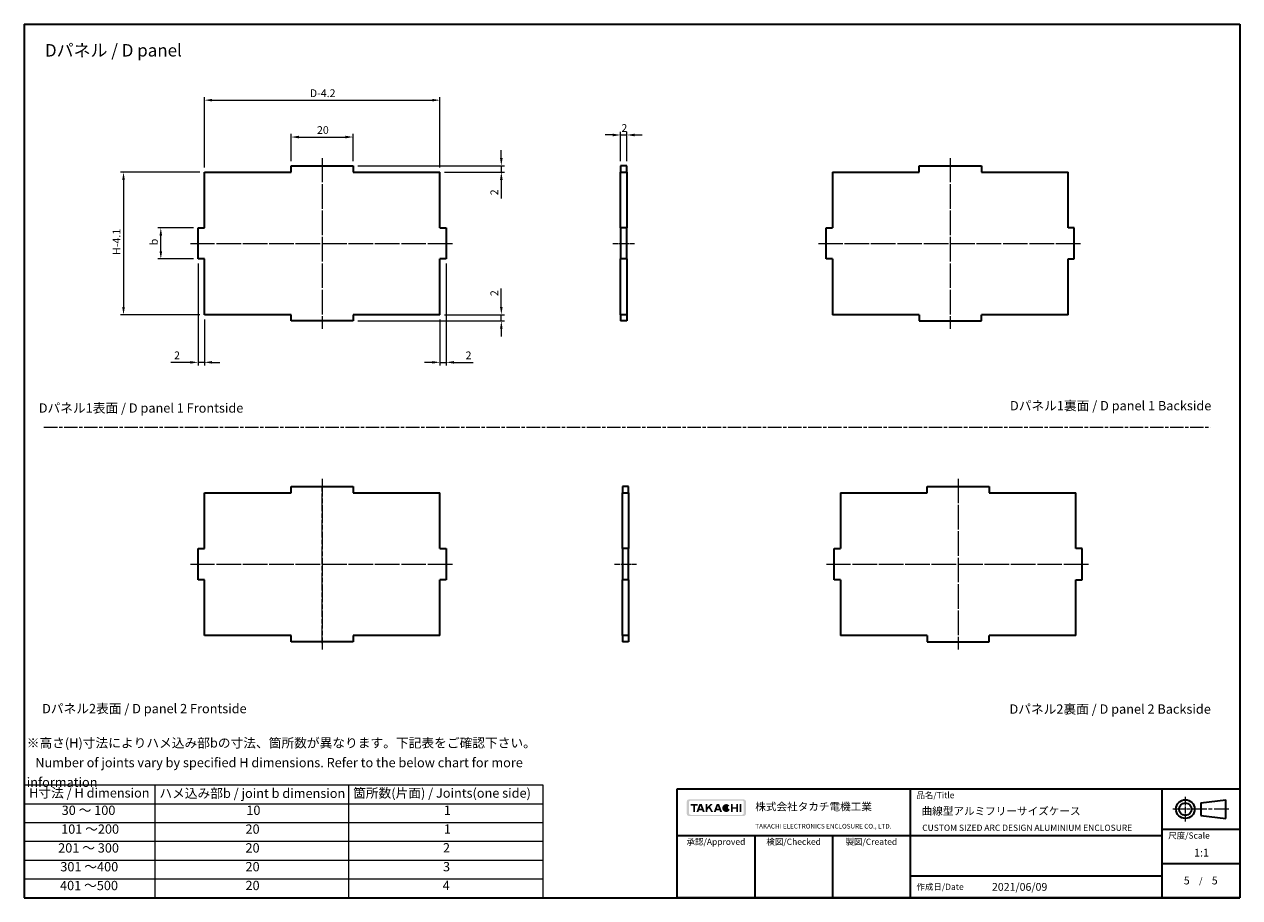
# Model space of a CAD drawing. Units: millimetres. Extents: x 0 to 3168, y 0 to 702.
# Drawn here: x 2777 to 3168, y 0 to 281 of the extents above; entities that cross this region are included whole.
import ezdxf
from ezdxf.enums import TextEntityAlignment as Align

# ---------------------------------------------------------------- set-up
doc = ezdxf.new("R2010")
doc.units = ezdxf.units.MM
doc.linetypes.add('CHAIN', pattern=[0.3543, 0.2362, -0.0295, 0.0591, -0.0295])
doc.layers.get('Defpoints').update_dxf_attribs({"lineweight": 25})
for name, color, linetype, lineweight in [('Border (ISO)', 7, 'Continuous', 35), ('Dimension (ISO)', 7, 'Continuous', 18), ('Sketch Geometry (ISO)', 7, 'Continuous', 18), ('Symbol (ISO)', 7, 'Continuous', 18), ('Title (ISO)', 7, 'Continuous', 35), ('Visible (ISO)', 7, 'Continuous', 35)]:
    doc.layers.add(name, color=color, linetype=linetype, lineweight=lineweight)
doc.layers.add('Centerline (ISO)', color=7, linetype='Continuous', lineweight=18, true_color=0x80ffff)
doc.layers.add('Hatch (ISO)', color=1, linetype='Continuous', lineweight=18, true_color=0xff0000)
doc.styles.add('Note Text (TK)', font='txt')
doc.styles.add('Note Text (TK3)', font='txt')
doc.styles.add('文字スタイル67', font='arial.ttf')
doc.dimstyles.new('Default - Method 1b (TK)', dxfattribs={"dimtxt": 2.5, "dimasz": 2.5, "dimexe": 1, "dimexo": 1.5, "dimgap": 1, "dimtad": 1, "dimtoh": 1, "dimrnd": 1e-08, "dimdsep": 46, "dimtxsty": 'Note Text (TK)', "dimcen": 0.09, "dimdle": 5, "dimclrd": 100, "dimclre": 100, "dimclrt": 7, "dimadec": 1, "dimazin": 1, "dimtfac": 1, "dimtmove": 0, "dimatfit": 3, "dimfxl": 0, "dimtolj": 1, "dimlwd": -1, "dimlwe": -1, "dimarcsym": 0})

# ---------------------------------------------------------------- blocks, each defined once
blk = doc.blocks.new('図面枠 tk図枠')
at = {"layer": 'Border (ISO)'}
for p, q in [((14.5, 289), (405.5, 289)), ((14.5, 289), (14.5, 8)), ((405.5, 289), (405.5, 8)), ((14.5, 8), (405.5, 8))]:
    blk.add_line(p, q, dxfattribs=at)
blk = doc.blocks.new('表題欄 tk表題欄')
at = {"layer": 'Hatch (ISO)'}
h = blk.add_hatch(color=256, dxfattribs=at)
edge = h.paths.add_edge_path(flags=0)
edge.add_arc((95.58, 236.3), 0.596, 270, 360)
edge.add_line((96.17, 236.3), (96.17, 239.71))
edge.add_arc((95.58, 239.71), 0.596, 0, 90)
edge.add_line((95.58, 240.31), (79.14, 240.31))
edge.add_arc((79.14, 239.71), 0.596, 90, 180)
edge.add_line((78.54, 239.71), (78.54, 236.3))
edge.add_arc((79.14, 236.3), 0.596, 180, 270)
edge.add_line((79.14, 235.7), (95.58, 235.7))
edge = h.paths.add_edge_path()
edge.add_line((77.84, 239.96), (77.84, 236.05))
edge.add_arc((78.54, 236.05), 0.702, 180, 270)
edge.add_line((78.54, 235.35), (96.17, 235.35))
edge.add_arc((96.17, 236.05), 0.702, 270, 360)
edge.add_line((96.87, 236.05), (96.87, 239.96))
edge.add_arc((96.17, 239.96), 0.702, 0, 90)
edge.add_line((96.17, 240.66), (78.54, 240.66))
edge.add_arc((78.54, 239.96), 0.702, 90, 180)
for points in [[(79.07, 239.15), (79.07, 238.66), (79.92, 238.66), (79.92, 236.66), (80.51, 236.66), (80.51, 238.66), (81.36, 238.66), (81.36, 239.15)], [(85.68, 236.66), (84.94, 237.89), (84.42, 237.32), (84.42, 236.66), (83.9, 236.66), (83.9, 239.15), (84.42, 239.15), (84.42, 238.1), (85.39, 239.15), (86.11, 239.15), (85.32, 238.3), (86.3, 236.66)], [(92.09, 239.15), (92.09, 236.66), (92.61, 236.66), (92.61, 237.66), (93.77, 237.66), (93.77, 236.66), (94.29, 236.66), (94.29, 239.15), (93.77, 239.15), (93.77, 238.15), (92.61, 238.15), (92.61, 239.15)], [(94.84, 239.15), (94.84, 236.66), (95.36, 236.66), (95.36, 239.15)]]:
    blk.add_hatch(color=256, dxfattribs=at).paths.add_polyline_path(points)
h = blk.add_hatch(color=256, dxfattribs=at)
h.paths.add_polyline_path([(82.59, 237.71), (81.95, 237.71), (82.27, 238.58)], flags=0)
h.paths.add_polyline_path([(82.78, 237.2), (81.76, 237.2), (81.57, 236.66), (80.95, 236.66), (81.86, 239.15), (82.68, 239.15), (83.59, 236.66), (82.98, 236.66)])
h = blk.add_hatch(color=256, dxfattribs=at)
h.paths.add_polyline_path([(87.53, 237.71), (88.16, 237.71), (87.85, 238.58)], flags=0)
h.paths.add_polyline_path([(87.14, 236.66), (87.34, 237.2), (88.35, 237.2), (88.55, 236.66), (89.17, 236.66), (88.25, 239.15), (87.44, 239.15), (86.52, 236.66)])
h = blk.add_hatch(color=256, dxfattribs=at)
edge = h.paths.add_edge_path()
edge.add_arc((90.52, 237.9), 1.27, 38.5505, 336.582)
edge.add_line((91.69, 237.4), (91.17, 237.62))
edge.add_ellipse((90.52, 237.9), major_axis=(0, -0.8), ratio=0.867347, start_angle=124.651, end_angle=429.4109, ccw=False)
edge.add_line((91.09, 238.36), (91.52, 238.7))
at = {"layer": 'Title (ISO)'}
for p, q in [((74.71, 244.05), (255.71, 244.05)), ((74.71, 209.05), (74.71, 244.05)), ((149.71, 244.05), (149.71, 209.05)), ((230.71, 244.05), (230.71, 209.05)), ((255.71, 244.05), (255.71, 209.05)), ((243.21, 239.55), (251.21, 240.55)), ((243.21, 239.55), (243.21, 235.55)), ((251.21, 234.55), (251.21, 240.55)), ((243.21, 235.55), (251.21, 234.55)), ((230.71, 231.05), (255.71, 231.05)), ((74.71, 229.05), (230.71, 229.05)), ((99.71, 229.05), (99.71, 209.05)), ((124.71, 229.05), (124.71, 209.05)), ((230.71, 220.05), (255.71, 220.05)), ((149.71, 216.05), (230.71, 216.05)), ((255.71, 209.05), (74.71, 209.05))]:
    blk.add_line(p, q, dxfattribs=at)
at = {"layer": 'Title (ISO)', "color": 4, "linetype": 'CHAIN', "lineweight": 18, "ltscale": 8.88956, "true_color": 0x00ffff}
blk.add_line((238.21, 241.55), (238.21, 233.55), dxfattribs=at)
at = {"layer": 'Title (ISO)', "color": 4, "linetype": 'CHAIN', "lineweight": 18, "ltscale": 20.001633, "true_color": 0x00ffff}
blk.add_line((252.21, 237.55), (234.21, 237.55), dxfattribs=at)
at = {"layer": 'Title (ISO)'}
for radius in [3, 2]:
    blk.add_circle((238.21, 237.55), radius, dxfattribs=at)
at = {"layer": 'Title (ISO)', "color": 1, "true_color": 0xff0000, "char_height": 2, "line_spacing_factor": 1.5, "style": 'Note Text (TK)'}
for s, insert, attachment_point in [('\\fＭＳ Ｐゴシック|b0|i0;\\H2.0000;品名/Title', (151.71, 242.05), 4), ('\\fＭＳ Ｐゴシック|b0|i0;\\H2.0000;承認/Approved', (87.21, 227.05), 5), ('\\fＭＳ Ｐゴシック|b0|i0;\\H2.0000;検図/Checked', (112.21, 227.05), 5), ('\\fＭＳ Ｐゴシック|b0|i0;\\H2.0000;製図/Created', (137.21, 227.05), 5), ('\\fＭＳ Ｐゴシック|b0|i0;\\H2.0000;尺度/Scale', (232.71, 229.05), 4), ('\\fＭＳ Ｐゴシック|b0|i0;\\H2.0000;作成日/Date', (151.71, 212.55), 4)]:
    blk.add_mtext(s, dxfattribs=dict(at, insert=insert, attachment_point=attachment_point))
at = {"layer": 'Title (ISO)', "color": 7, "line_spacing_factor": 1.5, "style": 'Note Text (TK)'}
for s, insert, char_height, attachment_point in [('株式会社タカチ電機工業', (99.87, 238.05), 2.5, 4), ('\\fArial|b0|i0;\\H1.4986;TAKACHI ELECTRONICS ENCLOSURE CO., LTD.', (99.87, 232.05), 1.4986, 4), ('\\fＭＳ Ｐゴシック|b0|i0;\\H2.0000;/', (243.21, 214.55), 2, 5)]:
    blk.add_mtext(s, dxfattribs=dict(at, insert=insert, char_height=char_height, attachment_point=attachment_point))
at = {"layer": 'Title (ISO)', "color": 7}
for tag, p, height, style in [('<品名>_001', (153.37, 235.68), 2.5, 'Note Text (TK)'), ('<Title>_001', (153.57, 230.55), 2, '文字スタイル67'), ('<ページ_No.>_001', (237.95, 213.3), 2.5, 'Note Text (TK)'), ('<総ページ数>_001', (246.8, 213.3), 2.5, 'Note Text (TK)'), ('作成日_001', (175.63, 211.28), 2.5, 'Note Text (TK)')]:
    blk.add_attdef(tag, p, '', height=height, dxfattribs=dict(at, style=style))
at = {"layer": 'Title (ISO)', "color": 7, "style": 'Note Text (TK)'}
blk.add_attdef('<尺度>', text='', height=2.5, dxfattribs=at).set_placement((243.21, 223.55), align=Align.MIDDLE_CENTER)
blk = doc.blocks.new('*D114')
at = {"layer": 'Defpoints', "color": 0, "transparency": 16777216}
for p in [(2910.72, 256.59), (2834.92, 233.46), (2910.72, 233.46)]:
    blk.add_point(p, dxfattribs=at)
at = {"layer": 'Dimension (ISO)', "color": 100, "transparency": 16777216}
for p, q in [((2834.92, 234.96), (2834.92, 257.59)), ((2837.42, 256.59), (2908.22, 256.59)), ((2910.72, 234.96), (2910.72, 257.59))]:
    blk.add_line(p, q, dxfattribs=at)
for points in [[(2837.42, 257.01), (2837.42, 256.17), (2834.92, 256.59)], [(2908.22, 257.01), (2908.22, 256.17), (2910.72, 256.59)]]:
    blk.add_solid(points, dxfattribs=at)
at = {"layer": 'Dimension (ISO)', "color": 7, "transparency": 16777216, "insert": (2868.08, 258.84), "char_height": 2.5, "attachment_point": 4, "style": 'Note Text (TK)'}
blk.add_mtext('\\A1; \\fＭＳ Ｐゴシック|b0|i0;D-4.2', dxfattribs=at)
blk = doc.blocks.new('*D115')
at = {"layer": 'Defpoints', "color": 0, "transparency": 16777216}
for p in [(2820.92, 215.51), (2832.92, 215.51), (2832.92, 205.51)]:
    blk.add_point(p, dxfattribs=at)
at = {"layer": 'Dimension (ISO)', "color": 100, "transparency": 16777216}
for p, q in [((2831.42, 215.51), (2819.92, 215.51)), ((2820.92, 208.01), (2820.92, 213.01)), ((2831.42, 205.51), (2819.92, 205.51))]:
    blk.add_line(p, q, dxfattribs=at)
for points in [[(2820.5, 213.01), (2821.34, 213.01), (2820.92, 215.51)], [(2820.5, 208.01), (2821.34, 208.01), (2820.92, 205.51)]]:
    blk.add_solid(points, dxfattribs=at)
at = {"layer": 'Dimension (ISO)', "color": 7, "transparency": 16777216, "insert": (2818.67, 209.15), "char_height": 2.5, "attachment_point": 4, "rotation": 90, "style": 'Note Text (TK)'}
blk.add_mtext('\\A1; \\fＭＳ Ｐゴシック|b0|i0;b', dxfattribs=at)
blk = doc.blocks.new('*D116')
at = {"layer": 'Defpoints', "color": 0, "transparency": 16777216}
for p in [(2834.92, 233.46), (2808.92, 187.56), (2834.92, 187.56)]:
    blk.add_point(p, dxfattribs=at)
at = {"layer": 'Dimension (ISO)', "color": 100, "transparency": 16777216}
for p, q in [((2833.42, 233.46), (2807.92, 233.46)), ((2808.92, 230.96), (2808.92, 190.06)), ((2833.42, 187.56), (2807.92, 187.56))]:
    blk.add_line(p, q, dxfattribs=at)
for points in [[(2808.5, 230.96), (2809.34, 230.96), (2808.92, 233.46)], [(2808.5, 190.06), (2809.34, 190.06), (2808.92, 187.56)]]:
    blk.add_solid(points, dxfattribs=at)
at = {"layer": 'Dimension (ISO)', "color": 7, "transparency": 16777216, "insert": (2806.67, 206.04), "char_height": 2.5, "attachment_point": 4, "rotation": 90, "style": 'Note Text (TK)'}
blk.add_mtext('\\A1; \\fＭＳ Ｐゴシック|b0|i0;H-4.1', dxfattribs=at)
blk = doc.blocks.new('*D117')
at = {"layer": 'Defpoints', "color": 0, "transparency": 16777216}
for p in [(2970.82, 245.39), (2968.82, 235.46), (2970.82, 235.46)]:
    blk.add_point(p, dxfattribs=at)
at = {"layer": 'Dimension (ISO)', "color": 100, "transparency": 16777216}
for p, q in [((2968.82, 236.96), (2968.82, 246.39)), ((2970.82, 236.96), (2970.82, 246.39)), ((2966.32, 245.39), (2963.82, 245.39)), ((2968.82, 245.39), (2970.82, 245.39)), ((2973.32, 245.39), (2975.82, 245.39))]:
    blk.add_line(p, q, dxfattribs=at)
for points in [[(2966.32, 245.8), (2966.32, 244.97), (2968.82, 245.39)], [(2973.32, 245.8), (2973.32, 244.97), (2970.82, 245.39)]]:
    blk.add_solid(points, dxfattribs=at)
at = {"layer": 'Dimension (ISO)', "color": 7, "transparency": 16777216, "insert": (2969.1, 247.64), "char_height": 2.5, "attachment_point": 4, "style": 'Note Text (TK)'}
blk.add_mtext('\\A1;2', dxfattribs=at)
blk = doc.blocks.new('テーブル4')
at = {"layer": 'Symbol (ISO)'}
for p, q in [((14.5, 44.29), (181.31, 44.29)), ((14.5, 44.29), (14.5, 38.25)), ((56.5, 44.29), (56.5, 38.25)), ((118.81, 44.29), (118.81, 38.25)), ((181.31, 44.29), (181.31, 38.25)), ((14.5, 38.25), (181.31, 38.25)), ((14.5, 38.25), (14.5, 8)), ((56.5, 38.25), (56.5, 8)), ((118.81, 38.25), (118.81, 8)), ((181.31, 38.25), (181.31, 8)), ((14.5, 32.2), (181.31, 32.2)), ((14.5, 26.15), (181.31, 26.15)), ((14.5, 20.1), (181.31, 20.1)), ((14.5, 14.05), (181.31, 14.05)), ((14.5, 8), (181.31, 8))]:
    blk.add_line(p, q, dxfattribs=at)
at = {"layer": 'Symbol (ISO)', "color": 7, "char_height": 3, "attachment_point": 7, "style": 'Note Text (TK3)'}
for s, insert in [('H寸法 / H dimension', (16.05, 39.28)), ('ハメ込み部b / joint b dimension', (57.95, 39.16)), ('箇所数(片面) / Joints(one side)', (120.28, 39.23)), ('30 ～ 100', (26.52, 33.68)), ('10', (85.93, 33.69)), ('1', (149.46, 33.7)), ('101 ～200', (26.35, 27.64)), ('20', (85.66, 27.64)), ('1', (149.46, 27.65)), ('201 ～ 300', (25.4, 21.58)), ('20', (85.66, 21.59)), ('2', (149.19, 21.61)), ('301 ～400', (26.08, 15.53)), ('20', (85.66, 15.54)), ('3', (149.19, 15.54)), ('401 ～500', (26, 9.48)), ('20', (85.66, 9.49)), ('4', (149.11, 9.51))]:
    blk.add_mtext(s, dxfattribs=dict(at, insert=insert))
blk = doc.blocks.new('*D118')
at = {"layer": 'Defpoints', "color": 0, "transparency": 16777216}
for p in [(2832.92, 205.51), (2834.92, 187.56), (2834.92, 172.24)]:
    blk.add_point(p, dxfattribs=at)
at = {"layer": 'Dimension (ISO)', "color": 100, "transparency": 16777216}
for p, q in [((2832.92, 204.01), (2832.92, 171.24)), ((2834.92, 186.06), (2834.92, 171.24)), ((2830.42, 172.24), (2824.18, 172.24)), ((2834.92, 172.24), (2832.92, 172.24)), ((2837.42, 172.24), (2839.92, 172.24))]:
    blk.add_line(p, q, dxfattribs=at)
for points in [[(2830.42, 172.66), (2830.42, 171.82), (2832.92, 172.24)], [(2837.42, 172.66), (2837.42, 171.82), (2834.92, 172.24)]]:
    blk.add_solid(points, dxfattribs=at)
at = {"layer": 'Dimension (ISO)', "color": 7, "transparency": 16777216, "insert": (2825.18, 174.49), "char_height": 2.5, "attachment_point": 4, "style": 'Note Text (TK)'}
blk.add_mtext('\\A1;2', dxfattribs=at)
blk = doc.blocks.new('*D119')
at = {"layer": 'Defpoints', "color": 0, "transparency": 16777216}
for p in [(2912.72, 205.51), (2910.72, 187.56), (2910.72, 172.24)]:
    blk.add_point(p, dxfattribs=at)
at = {"layer": 'Dimension (ISO)', "color": 100, "transparency": 16777216}
for p, q in [((2912.72, 204.01), (2912.72, 171.24)), ((2910.72, 186.06), (2910.72, 171.24)), ((2908.22, 172.24), (2905.72, 172.24)), ((2910.72, 172.24), (2912.72, 172.24)), ((2915.22, 172.24), (2921.42, 172.24))]:
    blk.add_line(p, q, dxfattribs=at)
for points in [[(2908.22, 172.66), (2908.22, 171.82), (2910.72, 172.24)], [(2915.22, 172.66), (2915.22, 171.82), (2912.72, 172.24)]]:
    blk.add_solid(points, dxfattribs=at)
at = {"layer": 'Dimension (ISO)', "color": 7, "transparency": 16777216, "insert": (2918.97, 174.49), "char_height": 2.5, "attachment_point": 4, "style": 'Note Text (TK)'}
blk.add_mtext('\\A1;2', dxfattribs=at)
blk = doc.blocks.new('*D120')
at = {"layer": 'Defpoints', "color": 0, "transparency": 16777216}
for p in [(2882.82, 244.73), (2862.82, 235.46), (2882.82, 235.46)]:
    blk.add_point(p, dxfattribs=at)
at = {"layer": 'Dimension (ISO)', "color": 100, "transparency": 16777216}
for p, q in [((2862.82, 236.96), (2862.82, 245.73)), ((2865.32, 244.73), (2880.32, 244.73)), ((2882.82, 236.96), (2882.82, 245.73))]:
    blk.add_line(p, q, dxfattribs=at)
for points in [[(2865.32, 245.14), (2865.32, 244.31), (2862.82, 244.73)], [(2880.32, 245.14), (2880.32, 244.31), (2882.82, 244.73)]]:
    blk.add_solid(points, dxfattribs=at)
at = {"layer": 'Dimension (ISO)', "color": 7, "transparency": 16777216, "insert": (2871.16, 246.98), "char_height": 2.5, "attachment_point": 4, "style": 'Note Text (TK)'}
blk.add_mtext('\\A1;20', dxfattribs=at)
blk = doc.blocks.new('*D121')
at = {"layer": 'Defpoints', "color": 0, "transparency": 16777216}
for p in [(2882.82, 235.46), (2910.72, 233.46), (2930.46, 233.46)]:
    blk.add_point(p, dxfattribs=at)
at = {"layer": 'Dimension (ISO)', "color": 100, "transparency": 16777216}
for p, q in [((2930.46, 237.96), (2930.46, 240.46)), ((2884.32, 235.46), (2931.46, 235.46)), ((2930.46, 235.46), (2930.46, 233.46)), ((2912.22, 233.46), (2931.46, 233.46)), ((2930.46, 230.96), (2930.46, 224.99))]:
    blk.add_line(p, q, dxfattribs=at)
for points in [[(2930.04, 237.96), (2930.88, 237.96), (2930.46, 235.46)], [(2930.04, 230.96), (2930.88, 230.96), (2930.46, 233.46)]]:
    blk.add_solid(points, dxfattribs=at)
at = {"layer": 'Dimension (ISO)', "color": 7, "transparency": 16777216, "insert": (2928.21, 225.99), "char_height": 2.5, "attachment_point": 4, "rotation": 90, "style": 'Note Text (TK)'}
blk.add_mtext('\\A1;2', dxfattribs=at)
blk = doc.blocks.new('*D122')
at = {"layer": 'Defpoints', "color": 0, "transparency": 16777216}
for p in [(2882.82, 185.56), (2910.72, 187.56), (2930.46, 187.56)]:
    blk.add_point(p, dxfattribs=at)
at = {"layer": 'Dimension (ISO)', "color": 100, "transparency": 16777216}
for p, q in [((2930.46, 190.06), (2930.46, 196.01)), ((2884.32, 185.56), (2931.46, 185.56)), ((2912.22, 187.56), (2931.46, 187.56)), ((2930.46, 185.56), (2930.46, 187.56)), ((2930.46, 183.06), (2930.46, 180.56))]:
    blk.add_line(p, q, dxfattribs=at)
for points in [[(2930.04, 190.06), (2930.88, 190.06), (2930.46, 187.56)], [(2930.04, 183.06), (2930.88, 183.06), (2930.46, 185.56)]]:
    blk.add_solid(points, dxfattribs=at)
at = {"layer": 'Dimension (ISO)', "color": 7, "transparency": 16777216, "insert": (2928.21, 193.56), "char_height": 2.5, "attachment_point": 4, "rotation": 90, "style": 'Note Text (TK)'}
blk.add_mtext('\\A1;2', dxfattribs=at)

msp = doc.modelspace()

# ---------------------------------------------------------------- linework, layer by layer
at = {"layer": 'Centerline (ISO)', "linetype": 'CHAIN', "ltscale": 23.990969}
for p, q in [((2872.8196, 237.9634), (2872.8196, 183.0634)), ((2872.8196, 235.9634), (2872.8196, 185.0634)), ((3074.891, 237.9634), (3074.891, 183.0634)), ((3074.891, 235.9634), (3074.891, 185.0634)), ((2830.4196, 210.5134), (2915.2196, 210.5134)), ((2832.4196, 210.5134), (2913.2196, 210.5134)), ((3032.491, 210.5134), (3117.291, 210.5134)), ((3034.491, 210.5134), (3115.291, 210.5134)), ((2872.8196, 134.7588), (2872.8196, 79.8588)), ((3077.4293, 134.7588), (3077.4293, 79.8588)), ((2872.8196, 81.8588), (2872.8196, 132.7588)), ((3077.4293, 132.7588), (3077.4293, 81.8588)), ((2830.4196, 107.3088), (2915.2196, 107.3088)), ((2832.4196, 107.3088), (2913.2196, 107.3088)), ((3035.0293, 107.3088), (3119.8293, 107.3088)), ((3037.0293, 107.3088), (3117.8293, 107.3088))]:
    msp.add_line(p, q, dxfattribs=at)
at = {"layer": 'Centerline (ISO)', "linetype": 'CHAIN', "ltscale": 7.778352}
for p, q in [((2966.3249, 210.5134), (2973.3249, 210.5134)), ((2966.3249, 210.5134), (2973.3249, 210.5134)), ((2966.8963, 107.3088), (2973.8963, 107.3088)), ((2966.8963, 107.3088), (2973.8963, 107.3088))]:
    msp.add_line(p, q, dxfattribs=at)
at = {"layer": 'Sketch Geometry (ISO)', "color": 4, "linetype": 'CHAIN', "ltscale": 18.259445, "true_color": 0x00ffff}
msp.add_line((2783.334, 151.4319), (3158.5547, 151.4319), dxfattribs=at)
at = {"layer": 'Visible (ISO)'}
for p, q in [((2862.8196, 235.4634), (2882.8196, 235.4634)), ((2862.8196, 233.4634), (2862.8196, 235.4634)), ((2882.8196, 235.4634), (2882.8196, 233.4634)), ((2968.8249, 235.4634), (2968.8249, 233.4634)), ((2970.8249, 235.4634), (2968.8249, 235.4634)), ((2970.8249, 233.4634), (2970.8249, 235.4634)), ((3064.891, 233.4634), (3064.891, 235.4634)), ((3064.891, 235.4634), (3084.891, 235.4634)), ((3084.891, 235.4634), (3084.891, 233.4634)), ((2834.9196, 215.5134), (2834.9196, 233.4634)), ((2834.9196, 233.4634), (2862.8196, 233.4634)), ((2882.8196, 233.4634), (2910.7196, 233.4634)), ((2910.7196, 215.5134), (2910.7196, 233.4634)), ((2968.8249, 233.4634), (2970.8249, 233.4634)), ((2968.8249, 215.5134), (2968.8249, 233.4634)), ((2970.8249, 233.4634), (2970.8249, 215.5134)), ((3036.991, 233.4634), (3036.991, 215.5134)), ((3036.991, 233.4634), (3064.891, 233.4634)), ((3084.891, 233.4634), (3112.791, 233.4634)), ((3112.791, 215.5134), (3112.791, 233.4634)), ((2832.9196, 205.5134), (2832.9196, 215.5134)), ((2832.9196, 215.5134), (2834.9196, 215.5134)), ((2910.7196, 215.5134), (2912.7196, 215.5134)), ((2912.7196, 215.5134), (2912.7196, 205.5134)), ((2968.8249, 215.5134), (2968.8249, 205.5134)), ((2970.8249, 215.5134), (2968.8249, 215.5134)), ((2970.8249, 205.5134), (2970.8249, 215.5134)), ((3034.991, 205.5134), (3034.991, 215.5134)), ((3034.991, 215.5134), (3036.991, 215.5134)), ((3114.791, 215.5134), (3112.791, 215.5134)), ((3114.791, 205.5134), (3114.791, 215.5134)), ((2834.9196, 205.5134), (2832.9196, 205.5134)), ((2834.9196, 187.5634), (2834.9196, 205.5134)), ((2912.7196, 205.5134), (2910.7196, 205.5134)), ((2910.7196, 187.5634), (2910.7196, 205.5134)), ((2970.8249, 205.5134), (2968.8249, 205.5134)), ((2968.8249, 187.5634), (2968.8249, 205.5134)), ((2970.8249, 205.5134), (2970.8249, 187.5634)), ((3036.991, 205.5134), (3034.991, 205.5134)), ((3036.991, 205.5134), (3036.991, 187.5634)), ((3112.791, 205.5134), (3114.791, 205.5134)), ((3112.791, 187.5634), (3112.791, 205.5134)), ((2862.8196, 187.5634), (2834.9196, 187.5634)), ((2862.8196, 185.5634), (2862.8196, 187.5634)), ((2882.8196, 185.5634), (2862.8196, 185.5634)), ((2910.7196, 187.5634), (2882.8196, 187.5634)), ((2882.8196, 187.5634), (2882.8196, 185.5634)), ((2970.8249, 187.5634), (2968.8249, 187.5634)), ((2968.8249, 187.5634), (2968.8249, 185.5634)), ((2970.8249, 185.5634), (2968.8249, 185.5634)), ((2970.8249, 187.5634), (2970.8249, 185.5634)), ((3064.891, 187.5634), (3036.991, 187.5634)), ((3064.891, 187.5634), (3064.891, 185.5634)), ((3064.891, 185.5634), (3084.891, 185.5634)), ((3112.791, 187.5634), (3084.891, 187.5634)), ((3084.891, 185.5634), (3084.891, 187.5634)), ((2834.9196, 112.3088), (2834.9196, 130.2588)), ((2834.9196, 130.2588), (2862.8196, 130.2588)), ((2862.8196, 132.2588), (2882.8196, 132.2588)), ((2862.8196, 130.2588), (2862.8196, 132.2588)), ((2882.8196, 132.2588), (2882.8196, 130.2588)), ((2882.8196, 130.2588), (2910.7196, 130.2588)), ((2910.7196, 112.3088), (2910.7196, 130.2588)), ((2969.3963, 132.2588), (2969.3963, 130.2588)), ((2971.3963, 132.2588), (2969.3963, 132.2588)), ((2969.3963, 130.2588), (2971.3963, 130.2588)), ((2969.3963, 112.3088), (2969.3963, 130.2588)), ((2971.3963, 130.2588), (2971.3963, 132.2588)), ((2971.3963, 130.2588), (2971.3963, 112.3088)), ((3039.5293, 130.2588), (3039.5293, 112.3088)), ((3039.5293, 130.2588), (3067.4293, 130.2588)), ((3067.4293, 130.2588), (3067.4293, 132.2588)), ((3067.4293, 132.2588), (3087.4293, 132.2588)), ((3087.4293, 132.2588), (3087.4293, 130.2588)), ((3087.4293, 130.2588), (3115.3293, 130.2588)), ((3115.3293, 112.3088), (3115.3293, 130.2588)), ((2832.9196, 102.3088), (2832.9196, 112.3088)), ((2832.9196, 112.3088), (2834.9196, 112.3088)), ((2910.7196, 112.3088), (2912.7196, 112.3088)), ((2912.7196, 112.3088), (2912.7196, 102.3088)), ((2969.3963, 112.3088), (2969.3963, 102.3088)), ((2971.3963, 112.3088), (2969.3963, 112.3088)), ((2971.3963, 102.3088), (2971.3963, 112.3088)), ((3037.5293, 102.3088), (3037.5293, 112.3088)), ((3037.5293, 112.3088), (3039.5293, 112.3088)), ((3117.3293, 112.3088), (3115.3293, 112.3088)), ((3117.3293, 102.3088), (3117.3293, 112.3088)), ((2834.9196, 102.3088), (2832.9196, 102.3088)), ((2834.9196, 84.3588), (2834.9196, 102.3088)), ((2912.7196, 102.3088), (2910.7196, 102.3088)), ((2910.7196, 84.3588), (2910.7196, 102.3088)), ((2971.3963, 102.3088), (2969.3963, 102.3088)), ((2969.3963, 84.3588), (2969.3963, 102.3088)), ((2971.3963, 102.3088), (2971.3963, 84.3588)), ((3039.5293, 102.3088), (3037.5293, 102.3088)), ((3039.5293, 102.3088), (3039.5293, 84.3588)), ((3115.3293, 102.3088), (3117.3293, 102.3088)), ((3115.3293, 84.3588), (3115.3293, 102.3088)), ((2862.8196, 84.3588), (2834.9196, 84.3588)), ((2862.8196, 82.3588), (2862.8196, 84.3588)), ((2882.8196, 82.3588), (2862.8196, 82.3588)), ((2910.7196, 84.3588), (2882.8196, 84.3588)), ((2882.8196, 84.3588), (2882.8196, 82.3588)), ((2971.3963, 84.3588), (2969.3963, 84.3588)), ((2969.3963, 84.3588), (2969.3963, 82.3588)), ((2971.3963, 82.3588), (2969.3963, 82.3588)), ((2971.3963, 84.3588), (2971.3963, 82.3588)), ((3067.4293, 84.3588), (3039.5293, 84.3588)), ((3067.4293, 84.3588), (3067.4293, 82.3588)), ((3067.4293, 82.3588), (3087.4293, 82.3588)), ((3115.3293, 84.3588), (3087.4293, 84.3588)), ((3087.4293, 82.3588), (3087.4293, 84.3588))]:
    msp.add_line(p, q, dxfattribs=at)

# ---------------------------------------------------------------- block references
for name in ['図面枠 tk図枠', 'テーブル4']:
    msp.add_blockref(name, (2762.5, -8))
ref = msp.add_blockref('表題欄 tk表題欄', (2912.2912, -209.0527))
ref.add_attrib('<品名>_001', '曲線型アルミフリーサイズケース', (3065.6591, 26.6293), dxfattribs={"layer": 'Title (ISO)', "color": 7, "height": 2.5, "style": 'Note Text (TK)'})
ref.add_attrib('<尺度>_001', '1:1', (3153.3521, 13.2449), dxfattribs={"layer": 'Title (ISO)', "color": 7, "height": 2.5, "style": 'Note Text (TK)'})
ref.add_attrib('作成日_001', '2021/06/09', (3088.2929, 2.2287), dxfattribs={"layer": 'Title (ISO)', "color": 7, "height": 2.5, "style": 'Note Text (TK)'})
ref.add_attrib('<Title>_001', 'CUSTOM SIZED ARC DESIGN ALUMINIUM ENCLOSURE', (3065.8608, 21.4993), dxfattribs={"layer": 'Title (ISO)', "color": 7, "height": 2, "style": '文字スタイル67'})
ref.add_attrib('<ページ_No.>_001', '5', (3150.0263, 4.2713), dxfattribs={"layer": 'Title (ISO)', "color": 7, "height": 2.5, "style": 'Note Text (TK)'})
ref.add_attrib('<総ページ数>_001', '5', (3159.0263, 4.2713), dxfattribs={"layer": 'Title (ISO)', "color": 7, "height": 2.5, "style": 'Note Text (TK)'})

# ---------------------------------------------------------------- texts
at = {"layer": 'Symbol (ISO)', "color": 7, "attachment_point": 4, "style": 'Note Text (TK)'}
for s, insert, char_height, width, line_spacing_factor in [('\\fＭＳ Ｐゴシック|b0|i0;\\H4.0000;Dパネル / D panel', (2783.6392, 272.6367), 4, 46.8538, 1.5), ('\\fＭＳ Ｐゴシック|b0|i0;\\H3.0000;Dパネル1表面 / D panel 1 Frontside', (2781.6512, 157.5518), 3, 68.982458, 1.5), ('\\fＭＳ Ｐゴシック|b0|i0;\\H3.0000;Dパネル1裏面 / D panel 1 Backside', (3094.0999, 158.2949), 3, 68.157897, 1.5), ('\\fＭＳ Ｐゴシック|b0|i0;\\H3.0000;Dパネル2表面 / D panel 2 Frontside', (2782.7201, 60.8357), 3, 68.982458, 1.5), ('\\fＭＳ Ｐゴシック|b0|i0;\\H3.0000;Dパネル2裏面 / D panel 2 Backside', (3093.9289, 60.6914), 3, 68.157897, 1.5), ('\\fＭＳ Ｐゴシック|b0|i0;\\H3.0000;※高さ(H)寸法によりハメ込み部bの寸法、箇所数が異なります。下記表をご確認下さい。\\P\\fＭＳ Ｐゴシック|b0|i0;\\H3.0000;   Number of joints vary by specified H dimensions. Refer to the below chart for more information', (2777.7781, 43.4731), 3.0000001, 182.122803, 1.265218)]:
    msp.add_mtext(s, dxfattribs=dict(at, insert=insert, char_height=char_height, width=width, line_spacing_factor=line_spacing_factor))

# ---------------------------------------------------------------- dimensions: what is measured, and where the dimension line sits
at = {"layer": 'Dimension (ISO)', "color": 100, "true_color": 0x00ff3f}
for base, p1, p2, angle, text, picture, middle in [((2910.7196, 256.5895), (2834.9196, 233.4634), (2910.7196, 233.4634), 180, ' \\fＭＳ Ｐゴシック|b0|i0;D-4.2', '*D114', (2872.8196, 256.5895)), ((2808.9196, 187.5634), (2834.9196, 233.4634), (2834.9196, 187.5634), 90, ' \\fＭＳ Ｐゴシック|b0|i0;H-4.1', '*D116', (2808.9196, 210.5134)), ((2820.9196, 215.5134), (2832.9196, 205.5134), (2832.9196, 215.5134), 90, ' \\fＭＳ Ｐゴシック|b0|i0;b', '*D115', (2820.9196, 210.5134))]:
    dim = msp.add_linear_dim(base=base, p1=p1, p2=p2, angle=angle, text=text, dimstyle='Default - Method 1b (TK)', override={"dimscale": 0, "dimgap": 1, "dimtoh": 0, "dimdec": 2, "dimtol": 0, "dimlim": 0, "dimtp": 0, "dimtm": 0, "dimtdec": 2, "dimtofl": 0, "dimatfit": 1}, dxfattribs=at)
    dim.commit()
    dim.dimension.update_dxf_attribs({"geometry": picture, "text_midpoint": middle, "dimtype": 160})
for base, p1, p2, angle, override, picture, middle in [((2882.8196, 244.7278), (2862.8196, 235.4634), (2882.8196, 235.4634), 180, {"dimscale": 0, "dimgap": 1, "dimtoh": 0, "dimdec": 2, "dimtol": 0, "dimlim": 0, "dimtp": 0, "dimtm": 0, "dimtdec": 2, "dimtofl": 0, "dimatfit": 1}, '*D120', (2872.8196, 244.7278)), ((2970.8249, 245.3868), (2968.8249, 235.4634), (2970.8249, 235.4634), 180, {"dimscale": 0, "dimgap": 1, "dimtoh": 0, "dimdec": 2, "dimtol": 0, "dimlim": 0, "dimtp": 0, "dimtm": 0, "dimtdec": 2, "dimtofl": 1, "dimatfit": 1}, '*D117', (2969.8249, 245.3868)), ((2930.4596, 233.4634), (2882.8196, 235.4634), (2910.7196, 233.4634), 90, {"dimscale": 0, "dimgap": 1, "dimtoh": 0, "dimdec": 2, "dimtol": 0, "dimlim": 0, "dimtp": 0, "dimtm": 0, "dimtdec": 2, "dimtofl": 1, "dimatfit": 1}, '*D121', (2930.4596, 226.7156)), ((2834.9196, 172.2398), (2832.9196, 205.5134), (2834.9196, 187.5634), 180, {"dimscale": 0, "dimgap": 1, "dimtoh": 0, "dimdec": 2, "dimtol": 0, "dimlim": 0, "dimtp": 0, "dimtm": 0, "dimtdec": 2, "dimtofl": 1, "dimatfit": 1}, '*D118', (2825.9011, 172.2398)), ((2910.7196, 172.2398), (2912.7196, 205.5134), (2910.7196, 187.5634), 180, {"dimscale": 0, "dimgap": 1, "dimtoh": 0, "dimdec": 2, "dimtol": 0, "dimlim": 0, "dimtp": 0, "dimtm": 0, "dimtdec": 2, "dimtofl": 1, "dimatfit": 1}, '*D119', (2919.6962, 172.2398)), ((2930.4596, 187.5634), (2882.8196, 185.5634), (2910.7196, 187.5634), 90, {"dimscale": 0, "dimgap": 1, "dimtoh": 0, "dimdec": 2, "dimtol": 0, "dimlim": 0, "dimtp": 0, "dimtm": 0, "dimtdec": 2, "dimtofl": 1, "dimatfit": 1}, '*D122', (2930.4596, 194.2878))]:
    dim = msp.add_linear_dim(base=base, p1=p1, p2=p2, angle=angle, dimstyle='Default - Method 1b (TK)', override=override, dxfattribs=at)
    dim.commit()
    dim.dimension.update_dxf_attribs({"geometry": picture, "text_midpoint": middle, "dimtype": 160})

doc.saveas('drawing.dxf')
